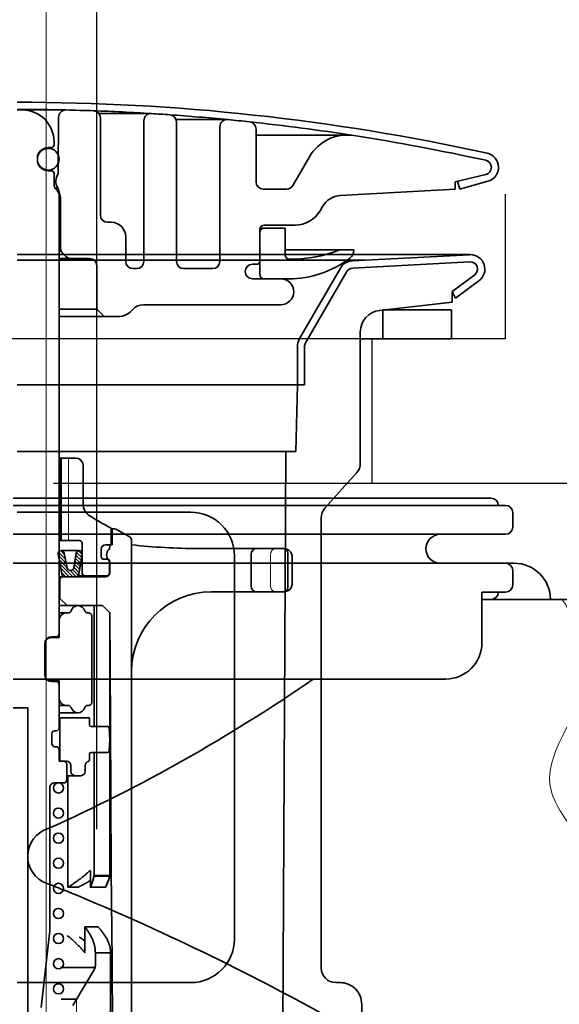
# Model space of a CAD drawing. Extents: x -101731 to 7275, y -73747 to 35614.
# Drawn here: x -96776 to -96738, y -71823 to -71755 of the extents above; entities that cross this region are included whole.
import ezdxf

# ---------------------------------------------------------------- set-up
doc = ezdxf.new("R2010")
doc.units = 0
doc.header["$LTSCALE"] = 80
doc.header["$MEASUREMENT"] = 0
for name, pattern in [('DASHED', [0.75, 0.5, -0.25]), ('DASHED2', [5, 2.5, -2.5]), ('DIVIDE', [31.75, 12.7, -6.35, 0, -6.35, 0, -6.35])]:
    doc.linetypes.add(name, pattern=pattern)
doc.layers.get('0').update_dxf_attribs({"linetype": 'CONTINUOUS'})
doc.layers.add('01 洗面カウンター', color=2, linetype='CONTINUOUS')
doc.layers.add('1', color=7, linetype='CONTINUOUS')

# ---------------------------------------------------------------- blocks, each defined once
blk = doc.blocks.new('A$C28195')
at = {"layer": '1', "color": 7, "linetype": 'Continuous'}
blk.add_line((31, 0), (31, 138.87), dxfattribs=at)
blk = doc.blocks.new('A$C13033')
at = {"layer": '1', "color": 2, "linetype": 'Continuous', "lineweight": 35}
for p, q in [((36.62, 77.45), (33.25, 77.45)), ((36.075, 73.038), (36.109, 76.954)), ((42.5, 77.203), (38.895, 77.203)), ((39, 76.896), (39, 70.188)), ((42, 76.703), (42, 66.988)), ((47.75, 76.787), (44.222, 76.787)), ((44.25, 76.62), (44.25, 66.988)), ((47.25, 76.287), (47.25, 66.988)), ((49.75, 76.134), (49.75, 72.488)), ((56.039, 75.72), (49.75, 75.72)), ((35.4, 74.85), (35.6, 74.85)), ((35.8, 75.25), (35.8, 75.05)), ((52.294, 72.238), (53.439, 74.22)), ((34.65, 74), (34.65, 74.1)), ((36.075, 73.702), (36.064, 73.702)), ((35.4, 73.25), (35.6, 73.25)), ((35.8, 72.307), (35.8, 73.05)), ((63.5, 72.488), (65.618, 73.001)), ((63.5, 72.488), (63.5, 71.988)), ((63.818, 71.988), (63.669, 72.529)), ((63.818, 71.988), (65.765, 72.523)), ((36.072, 72.038), (35.879, 72.038)), ((36.004, 71.896), (35.946, 71.954)), ((36.087, 71.992), (36.235, 71.397)), ((36.15, 71.543), (36.15, 41.25)), ((51.861, 71.988), (50.25, 71.988)), ((63.5, 71.988), (55.559, 71.534)), ((36.15, 71.338), (36.246, 71.338)), ((36.25, 71.276), (36.25, 67.895)), ((54.345, 70.786), (54.173, 70.488)), ((39.75, 69.688), (39.5, 69.688)), ((50.3, 69.488), (52.441, 69.488)), ((51.75, 69.288), (50, 69.288)), ((50, 66.088), (50, 69.188)), ((51.75, 69.288), (51.75, 67.438)), ((40.75, 66.988), (40.75, 68.688)), ((36.295, 67.688), (36.15, 67.688)), ((36.604, 67.334), (36.396, 67.541)), ((56.5, 67.788), (51.75, 67.788)), ((56.5, 67.788), (56.5, 67.763)), ((38.25, 67.188), (36.15, 67.188)), ((38.75, 66.688), (38.75, 63.688)), ((49.5, 66.788), (49.8, 66.788)), ((52.05, 67.138), (52.25, 67.138)), ((41.25, 66.488), (41.5, 66.488)), ((46.75, 66.488), (44.75, 66.488)), ((49.5, 65.788), (52, 65.788)), ((41.964, 63.988), (51.45, 63.988)), ((38.75, 63.688), (36.15, 63.688)), ((38.75, 63.688), (39.25, 63.188)), ((41.257, 63.695), (41.043, 63.481)), ((40.336, 63.188), (36.15, 63.188)), ((37.3, 53.4), (36.15, 53.4)), ((36.275, 47.7), (36.275, 53.4)), ((36.3, 47.7), (36.3, 53.4)), ((37.8, 52.9), (37.8, 50.244)), ((39.974, 48.5), (39.75, 48.5)), ((39.75, 48.492), (39.75, 47.5)), ((39.8, 48.5), (39.8, 47.4)), ((40.994, 47.985), (40.117, 48.463)), ((37.55, 47.7), (36.15, 47.7)), ((41.15, 3.25), (41.15, 47.722)), ((36.29, 47), (37.536, 47)), ((37.75, 45.45), (37.75, 47.5)), ((39.05, 47.1), (39.05, 46.6)), ((39.65, 47.4), (39.35, 47.4)), ((39.65, 47.229), (39.65, 47.4)), ((39.8, 47.4), (39.65, 47.4)), ((45.75, 47.15), (51.65, 47.15)), ((36.08, 46.746), (36.341, 45.374)), ((36.696, 45.803), (36.501, 46.826)), ((37.155, 45.808), (37.324, 46.821)), ((37.519, 45.379), (37.747, 46.75)), ((39.525, 46.4), (39.25, 46.4)), ((39.625, 46.3), (39.625, 45.45)), ((49.408, 46.75), (49.408, 44.55)), ((51.95, 44.45), (51.95, 46.85)), ((52.25, 44.75), (52.25, 46.55)), ((36.906, 45.629), (36.944, 45.629)), ((39.65, 45.5), (39.65, 46.171)), ((36.15, 45.2), (39.35, 45.2)), ((36.2, 45), (36.2, 43.7)), ((39.425, 45.25), (37.445, 45.25)), ((36.2, 43.7), (36.15, 43.7)), ((36.7, 43.2), (36.2, 43.7)), ((46.65, 44.15), (51.65, 44.15)), ((36.15, 43.2), (39.15, 43.2)), ((38.56, 34.852), (38.56, 43.2)), ((39.15, 43.2), (39.653, 42.7)), ((36.15, 42.7), (36.794, 42.7)), ((36.15, 42.2), (36.15, 41)), ((38.121, 42.7), (38.2, 42.7)), ((38.4, 36.5), (38.4, 42.5)), ((39.641, 42.753), (39.641, 42.712)), ((39.641, 42.712), (39.641, 24.5)), ((39.653, 42.7), (39.7, 35.1)), ((36.15, 41), (35.625, 41)), ((35.65, 41.05), (35.95, 41.05)), ((35.15, 38.45), (35.15, 40.55)), ((36.15, 38), (35.625, 38)), ((35.65, 37.95), (35.95, 37.95)), ((36.15, 36.8), (36.15, 38)), ((36.15, 34.75), (36.15, 36.8)), ((36.15, 36.3), (36.779, 36.3)), ((38.121, 36.3), (38.2, 36.3)), ((37.45, 35.8), (36.15, 35.8)), ((36.15, 35.45), (38.25, 35.45)), ((36.2, 35.45), (36.2, 32.45)), ((38.25, 34.952), (38.25, 35.45)), ((39.496, 34.852), (38.35, 34.852)), ((39.65, 33.95), (39.596, 34.759)), ((39.7, 35.1), (39.75, 24.9)), ((35.65, 34.35), (35.65, 33.65)), ((35.85, 34.55), (35.95, 34.55)), ((35.85, 33.45), (35.95, 33.45)), ((39.65, 33.95), (39.596, 33.141)), ((36.15, 32.45), (36.15, 33.25)), ((38.25, 32.948), (38.25, 32.537)), ((39.496, 33.048), (38.35, 33.048)), ((38.56, 24.5), (38.56, 33.048)), ((36.65, 32.45), (36.15, 32.45)), ((36.675, 31.15), (36.675, 32.25)), ((36.95, 32.15), (36.95, 31.75)), ((37.95, 32.15), (37.95, 31.75)), ((37.65, 31.45), (36.675, 31.45)), ((36.757, 23.741), (36.757, 31.45)), ((35.5, 20.765), (35.5, 30.65)), ((36.475, 30.95), (35.8, 30.95)), ((37.819, 24.49), (37.867, 24.529)), ((37.867, 24.529), (37.914, 24.568)), ((37.914, 24.568), (37.959, 24.607)), ((37.959, 24.607), (38.003, 24.646)), ((38.003, 24.646), (38.046, 24.684)), ((38.046, 24.684), (38.087, 24.722)), ((38.087, 24.722), (38.128, 24.759)), ((38.128, 24.759), (38.166, 24.796)), ((38.166, 24.796), (38.204, 24.833)), ((38.204, 24.833), (38.24, 24.87)), ((38.24, 24.87), (38.251, 24.881)), ((38.308, 24.817), (38.308, 24.858)), ((38.308, 23.7), (38.308, 24.817)), ((38.541, 24.464), (38.551, 24.503)), ((38.551, 24.503), (38.56, 24.541)), ((38.551, 24.461), (38.56, 24.5)), ((38.56, 24.541), (39.641, 24.541)), ((38.56, 24.5), (39.641, 24.5)), ((39.631, 24.5), (39.62, 24.459)), ((39.641, 24.541), (39.631, 24.5)), ((39.641, 24.5), (39.631, 24.459)), ((39.8, 18.6), (39.75, 24.9)), ((36.825, 23.784), (36.892, 23.826)), ((36.892, 23.826), (36.958, 23.869)), ((36.958, 23.869), (37.023, 23.911)), ((37.023, 23.911), (37.087, 23.953)), ((37.087, 23.953), (37.15, 23.996)), ((37.15, 23.996), (37.212, 24.038)), ((37.212, 24.038), (37.273, 24.08)), ((37.273, 24.08), (37.333, 24.122)), ((37.333, 24.122), (37.391, 24.163)), ((37.391, 24.163), (37.449, 24.205)), ((37.449, 24.205), (37.505, 24.246)), ((37.505, 24.246), (37.561, 24.287)), ((37.561, 24.287), (37.615, 24.328)), ((37.62, 23.82), (37.59, 23.804)), ((37.615, 24.328), (37.668, 24.369)), ((37.65, 23.835), (37.62, 23.82)), ((37.679, 23.851), (37.65, 23.835)), ((37.668, 24.369), (37.719, 24.41)), ((37.709, 23.867), (37.679, 23.851)), ((37.738, 23.882), (37.709, 23.867)), ((37.719, 24.41), (37.77, 24.45)), ((37.767, 23.898), (37.738, 23.882)), ((37.796, 23.914), (37.767, 23.898)), ((37.77, 24.45), (37.819, 24.49)), ((37.825, 23.929), (37.796, 23.914)), ((37.854, 23.945), (37.825, 23.929)), ((37.883, 23.961), (37.854, 23.945)), ((37.911, 23.976), (37.883, 23.961)), ((37.94, 23.992), (37.911, 23.976)), ((37.968, 24.007), (37.94, 23.992)), ((37.996, 24.023), (37.968, 24.007)), ((38.023, 24.039), (37.996, 24.023)), ((38.051, 24.054), (38.023, 24.039)), ((38.078, 24.07), (38.051, 24.054)), ((38.105, 24.085), (38.078, 24.07)), ((38.131, 24.101), (38.105, 24.085)), ((38.158, 24.116), (38.131, 24.101)), ((38.184, 24.131), (38.158, 24.116)), ((38.209, 24.147), (38.184, 24.131)), ((38.234, 24.162), (38.209, 24.147)), ((38.259, 24.177), (38.234, 24.162)), ((38.284, 24.192), (38.259, 24.177)), ((38.308, 24.208), (38.284, 24.192)), ((38.324, 23.782), (38.34, 23.823)), ((38.34, 23.823), (38.355, 23.864)), ((38.34, 23.782), (38.355, 23.823)), ((38.355, 23.864), (38.37, 23.905)), ((38.355, 23.823), (38.37, 23.864)), ((38.37, 23.905), (38.384, 23.946)), ((38.37, 23.864), (38.384, 23.905)), ((38.384, 23.946), (38.399, 23.987)), ((38.384, 23.905), (38.399, 23.945)), ((38.399, 23.987), (38.413, 24.027)), ((38.399, 23.945), (38.413, 23.986)), ((38.413, 24.027), (38.426, 24.067)), ((38.413, 23.986), (38.426, 24.026)), ((38.426, 24.067), (38.439, 24.108)), ((38.426, 24.026), (38.439, 24.067)), ((38.439, 24.108), (38.452, 24.148)), ((38.439, 24.067), (38.452, 24.107)), ((38.452, 24.148), (38.465, 24.188)), ((38.452, 24.107), (38.465, 24.147)), ((38.465, 24.188), (38.477, 24.228)), ((38.465, 24.147), (38.477, 24.187)), ((38.477, 24.228), (38.488, 24.268)), ((38.477, 24.187), (38.488, 24.226)), ((38.488, 24.268), (38.5, 24.307)), ((38.488, 24.226), (38.5, 24.266)), ((38.5, 24.307), (38.511, 24.347)), ((38.5, 24.266), (38.511, 24.305)), ((38.511, 24.347), (38.521, 24.386)), ((38.511, 24.305), (38.521, 24.345)), ((38.521, 24.386), (38.531, 24.425)), ((38.521, 24.345), (38.531, 24.384)), ((38.531, 24.425), (38.541, 24.464)), ((38.531, 24.384), (38.541, 24.423)), ((38.541, 24.423), (38.551, 24.461)), ((39.378, 23.818), (39.358, 23.78)), ((39.397, 23.857), (39.378, 23.818)), ((39.397, 23.816), (39.378, 23.777)), ((39.415, 23.896), (39.397, 23.857)), ((39.415, 23.855), (39.397, 23.816)), ((39.433, 23.936), (39.415, 23.896)), ((39.433, 23.894), (39.415, 23.855)), ((39.45, 23.975), (39.433, 23.936)), ((39.45, 23.934), (39.433, 23.894)), ((39.467, 24.015), (39.45, 23.975)), ((39.467, 23.973), (39.45, 23.934)), ((39.484, 24.054), (39.467, 24.015)), ((39.484, 24.013), (39.467, 23.973)), ((39.5, 24.094), (39.484, 24.054)), ((39.5, 24.053), (39.484, 24.013)), ((39.515, 24.134), (39.5, 24.094)), ((39.515, 24.093), (39.5, 24.053)), ((39.53, 24.174), (39.515, 24.134)), ((39.53, 24.133), (39.515, 24.093)), ((39.544, 24.215), (39.53, 24.174)), ((39.544, 24.173), (39.53, 24.133)), ((39.558, 24.255), (39.544, 24.215)), ((39.558, 24.214), (39.544, 24.173)), ((39.571, 24.296), (39.558, 24.255)), ((39.571, 24.254), (39.558, 24.214)), ((39.584, 24.336), (39.571, 24.296)), ((39.584, 24.295), (39.571, 24.254)), ((39.597, 24.377), (39.584, 24.336)), ((39.597, 24.336), (39.584, 24.295)), ((39.608, 24.418), (39.597, 24.377)), ((39.608, 24.377), (39.597, 24.336)), ((39.62, 24.459), (39.608, 24.418)), ((39.62, 24.418), (39.608, 24.377)), ((39.631, 24.459), (39.62, 24.418)), ((36.757, 23.741), (36.825, 23.784)), ((36.757, 23.741), (37.471, 23.741)), ((37.501, 23.757), (37.471, 23.741)), ((37.531, 23.773), (37.501, 23.757)), ((37.561, 23.788), (37.531, 23.773)), ((37.59, 23.804), (37.561, 23.788)), ((38.308, 23.741), (38.324, 23.782)), ((39.338, 23.741), (38.308, 23.741)), ((38.308, 23.7), (38.324, 23.741)), ((38.324, 23.741), (38.34, 23.782)), ((39.358, 23.78), (39.338, 23.741)), ((39.358, 23.739), (39.338, 23.7)), ((39.378, 23.777), (39.358, 23.739)), ((34.9, 15.429), (35.487, 20.536)), ((37.927, 21), (38.833, 21)), ((37.927, 19.2), (37.927, 21)), ((37.961, 20.953), (37.927, 21)), ((37.995, 20.907), (37.961, 20.953)), ((38.028, 20.861), (37.995, 20.907)), ((38.06, 20.815), (38.028, 20.861)), ((38.092, 20.77), (38.06, 20.815)), ((38.123, 20.724), (38.092, 20.77)), ((38.153, 20.679), (38.123, 20.724)), ((38.182, 20.634), (38.153, 20.679)), ((38.21, 20.589), (38.182, 20.634)), ((38.237, 20.545), (38.21, 20.589)), ((38.264, 20.5), (38.237, 20.545)), ((38.29, 20.456), (38.264, 20.5)), ((38.315, 20.411), (38.29, 20.456)), ((38.874, 20.953), (38.833, 21)), ((38.915, 20.907), (38.874, 20.953)), ((38.955, 20.861), (38.915, 20.907)), ((38.994, 20.815), (38.955, 20.861)), ((39.031, 20.769), (38.994, 20.815)), ((39.068, 20.724), (39.031, 20.769)), ((39.104, 20.679), (39.068, 20.724)), ((39.139, 20.634), (39.104, 20.679)), ((39.173, 20.589), (39.139, 20.634)), ((39.206, 20.544), (39.173, 20.589)), ((39.237, 20.5), (39.206, 20.544)), ((39.268, 20.455), (39.237, 20.5)), ((39.298, 20.411), (39.268, 20.455)), ((36.754, 20.367), (36.7, 20.411)), ((36.807, 20.323), (36.754, 20.367)), ((36.86, 20.279), (36.807, 20.323)), ((36.912, 20.235), (36.86, 20.279)), ((36.964, 20.19), (36.912, 20.235)), ((37.015, 20.146), (36.964, 20.19)), ((37.066, 20.102), (37.015, 20.146)), ((37.116, 20.058), (37.066, 20.102)), ((37.165, 20.014), (37.116, 20.058)), ((37.214, 19.969), (37.165, 20.014)), ((37.262, 19.925), (37.214, 19.969)), ((37.31, 19.88), (37.262, 19.925)), ((37.356, 19.836), (37.31, 19.88)), ((37.402, 19.791), (37.356, 19.836)), ((37.447, 19.746), (37.402, 19.791)), ((37.492, 19.701), (37.447, 19.746)), ((37.579, 20.275), (37.534, 20.307)), ((37.623, 20.243), (37.579, 20.275)), ((37.667, 20.211), (37.623, 20.243)), ((37.711, 20.178), (37.667, 20.211)), ((37.754, 20.146), (37.711, 20.178)), ((37.798, 20.114), (37.754, 20.146)), ((37.841, 20.082), (37.798, 20.114)), ((37.884, 20.049), (37.841, 20.082)), ((37.927, 20.017), (37.884, 20.049)), ((38.339, 20.367), (38.315, 20.411)), ((38.362, 20.323), (38.339, 20.367)), ((38.384, 20.279), (38.362, 20.323)), ((38.406, 20.235), (38.384, 20.279)), ((38.427, 20.19), (38.406, 20.235)), ((38.446, 20.146), (38.427, 20.19)), ((38.465, 20.102), (38.446, 20.146)), ((38.483, 20.058), (38.465, 20.102)), ((38.5, 20.014), (38.483, 20.058)), ((38.516, 19.969), (38.5, 20.014)), ((38.532, 19.925), (38.516, 19.969)), ((38.546, 19.88), (38.532, 19.925)), ((38.56, 19.836), (38.546, 19.88)), ((38.572, 19.791), (38.56, 19.836)), ((38.584, 19.746), (38.572, 19.791)), ((38.594, 19.701), (38.584, 19.746)), ((39.327, 20.367), (39.298, 20.411)), ((39.355, 20.323), (39.327, 20.367)), ((39.382, 20.279), (39.355, 20.323)), ((39.407, 20.235), (39.382, 20.279)), ((39.432, 20.191), (39.407, 20.235)), ((39.456, 20.147), (39.432, 20.191)), ((39.478, 20.102), (39.456, 20.147)), ((39.5, 20.058), (39.478, 20.102)), ((39.52, 20.014), (39.5, 20.058)), ((39.54, 19.97), (39.52, 20.014)), ((39.558, 19.925), (39.54, 19.97)), ((39.575, 19.881), (39.558, 19.925)), ((39.591, 19.836), (39.575, 19.881)), ((39.606, 19.792), (39.591, 19.836)), ((39.62, 19.747), (39.606, 19.792)), ((39.633, 19.702), (39.62, 19.747)), ((37.535, 19.657), (37.492, 19.701)), ((37.578, 19.612), (37.535, 19.657)), ((37.62, 19.567), (37.578, 19.612)), ((37.661, 19.521), (37.62, 19.567)), ((37.702, 19.476), (37.661, 19.521)), ((37.741, 19.431), (37.702, 19.476)), ((37.78, 19.385), (37.741, 19.431)), ((37.818, 19.339), (37.78, 19.385)), ((37.855, 19.293), (37.818, 19.339)), ((37.891, 19.247), (37.855, 19.293)), ((37.927, 19.2), (37.891, 19.247)), ((38.604, 19.657), (38.594, 19.701)), ((38.613, 19.612), (38.604, 19.657)), ((38.621, 19.567), (38.613, 19.612)), ((38.628, 19.521), (38.621, 19.567)), ((38.634, 19.476), (38.628, 19.521)), ((38.639, 19.431), (38.634, 19.476)), ((38.643, 19.385), (38.639, 19.431)), ((38.646, 19.339), (38.643, 19.385)), ((38.648, 19.293), (38.646, 19.339)), ((38.65, 19.247), (38.648, 19.293)), ((38.65, 19.284), (38.65, 18.337)), ((38.65, 19.2), (38.65, 19.247)), ((38.65, 19.2), (39.7, 19.2)), ((39.645, 19.657), (39.633, 19.702)), ((39.655, 19.612), (39.645, 19.657)), ((39.665, 19.567), (39.655, 19.612)), ((39.673, 19.522), (39.665, 19.567)), ((39.68, 19.477), (39.673, 19.522)), ((39.686, 19.431), (39.68, 19.477)), ((39.691, 19.385), (39.686, 19.431)), ((39.695, 19.339), (39.691, 19.385)), ((39.698, 19.293), (39.695, 19.339)), ((39.699, 19.247), (39.698, 19.293)), ((39.7, 19.2), (39.699, 19.247)), ((39.7, 9.3), (39.7, 19.2)), ((39.885, 8.805), (39.8, 18.6)), ((38.631, 18.2), (36.25, 18.2)), ((38.58, 18.082), (37.093, 15.565)), ((37.368, 16), (36.285, 16))]:
    blk.add_line(p, q, dxfattribs=at)
at = {"layer": '1', "color": 2, "linetype": 'DASHED2', "lineweight": 18}
for p, q in [((36.8, 47.7), (36.8, 53.4)), ((50.75, 46.75), (50.75, 44.55)), ((37.348, 15.868), (37.123, 2.991))]:
    blk.add_line(p, q, dxfattribs=at)
at = {"layer": '1', "color": 2, "linetype": 'Continuous', "lineweight": 13}
for p, q in [((36.258, 46.998), (36.518, 46.738)), ((37.476, 46.992), (37.743, 46.725)), ((36.093, 46.678), (36.632, 46.139)), ((36.111, 46.902), (36.575, 46.438)), ((36.15, 46.378), (36.689, 45.839)), ((37.267, 46.474), (37.639, 46.101)), ((37.301, 46.682), (37.674, 46.309)), ((37.344, 46.881), (37.708, 46.517)), ((36.207, 46.079), (37.086, 45.2)), ((36.264, 45.779), (36.843, 45.2)), ((36.9, 45.629), (37.327, 45.201)), ((37.087, 45.683), (37.481, 45.289)), ((37.163, 45.85), (37.535, 45.478)), ((37.197, 46.058), (37.57, 45.686)), ((37.232, 46.266), (37.604, 45.894)), ((36.321, 45.48), (36.601, 45.2))]:
    blk.add_line(p, q, dxfattribs=at)
at = {"layer": '1', "color": 2, "linetype": 'Continuous', "lineweight": 35}
for centre, radius in [((35.4, 74.05), 0.75), ((36.1, 30.6), 0.35), ((36.1, 28.866), 0.35), ((36.1, 27.131), 0.35), ((36.1, 25.397), 0.35), ((36.1, 23.663), 0.35), ((36.1, 21.928), 0.35), ((36.1, 20.194), 0.35), ((36.1, 18.459), 0.35), ((36.1, 16.725), 0.35)]:
    blk.add_circle(centre, radius, dxfattribs=at)
for centre, radius, start, end in [((33.25, -73.343), 151.33, 77.61219, 90), ((33.25, -73.312), 150.8, 88.71935, 90), ((33.6, 75.25), 2.2, 0, 90), ((36.609, 76.95), 0.5, 88.71935, 179.5), ((33.25, -73.312), 150.8, 87.99824, 88.71935), ((38.5, 76.896), 0.5, 0, 87.99824), ((33.25, -73.312), 150.8, 86.47158, 87.99824), ((42.5, 76.703), 0.5, 86.47158, 180), ((33.25, -73.312), 150.8, 85.99404, 86.47158), ((43.75, 76.62), 0.5, 0, 85.99404), ((33.25, -73.312), 150.8, 84.46385, 85.99404), ((47.75, 76.287), 0.5, 84.46385, 180), ((33.25, -73.312), 150.8, 83.88907, 84.46385), ((49.25, 76.134), 0.5, 0, 83.88907), ((33.25, -73.312), 150.8, 81.1303, 83.88907), ((56.037, 72.72), 3, 81.131, 150), ((33.25, -73.312), 150.8, 77.60965, 81.131), ((35.4, 74.1), 0.75, 90, 180), ((35.6, 75.05), 0.2, 270, 0), ((65.5, 73.488), 1, 285.38158, 77.61219), ((35.4, 74), 0.75, 180, 270), ((65.5, 73.487), 0.5, 283.62559, 77.60965), ((35.6, 73.05), 0.2, 0, 90), ((36.833, 72.538), 0.908, 146.60151, 210.80371), ((36.3, 72.307), 0.5, 180, 225), ((50.25, 72.488), 0.5, 180, 270), ((51.861, 72.488), 0.5, 270, 330), ((35.65, 71.543), 0.5, 0, 45), ((35.795, 71.919), 0.3, 14.03624, 30.80371), ((55.644, 70.036), 1.5, 93.27049, 150), ((35.75, 71.276), 0.5, 0, 14.03624), ((39.5, 70.188), 0.5, 180, 270), ((52.441, 71.488), 2, 270, 330), ((39.75, 68.688), 1, 0, 90), ((50.3, 69.188), 0.3, 90, 180), ((50.3, 68.988), 0.3, 90, 180), ((36.75, 67.895), 0.5, 180, 225), ((52.05, 67.438), 0.3, 180, 270), ((52.25, 75.588), 8.45, 270, 291.97085), ((55.599, 67.288), 0.5, 90, 111.97085), ((55.8, 67.763), 0.7, 307.0976, 0), ((36.957, 67.688), 0.5, 225, 270), ((38.25, 66.688), 0.5, 0, 90), ((41.25, 66.988), 0.5, 180, 270), ((41.5, 66.988), 0.5, 270, 0), ((44.75, 66.988), 0.5, 180, 270), ((46.75, 66.988), 0.5, 270, 0), ((49.5, 66.288), 0.5, 90, 180), ((49.8, 66.988), 0.2, 270, 0), ((52, 72.788), 7, 270, 307.0976), ((49.5, 66.288), 0.5, 180, 270), ((50.3, 66.088), 0.3, 180, 270), ((51.45, 64.888), 0.9, 0, 90), ((51.45, 64.888), 0.9, 270, 0), ((41.964, 62.988), 1, 90, 135), ((40.336, 64.188), 1, 270, 315), ((37.3, 52.9), 0.5, 0, 90), ((38.8, 50.244), 1, 180, 237.89338), ((48.898, 66.338), 20, 237.89338, 242.60508), ((39.65, 48.492), 0.1, 0, 62.60508), ((39.974, 48.2), 0.3, 61.38954, 90), ((37.55, 47.5), 0.2, 0, 90), ((40.85, 47.722), 0.3, 0, 61.38954), ((36.29, 46.786), 0.214, 90, 190.7843), ((36.29, 46.786), 0.214, 10.7843, 90), ((37.536, 46.786), 0.214, 90, 170.53768), ((37.536, 46.786), 0.214, 350.53768, 90), ((39.35, 47.1), 0.3, 90, 180), ((39.96, 46.7), 0.535, 133.92863, 226.07137), ((39.45, 47.229), 0.2, 313.92863, 0), ((39.65, 47.5), 0.1, 270, 0), ((45.75, 89.595), 42.445, 263.77832, 270), ((49.808, 46.75), 0.4, 90, 180), ((51.65, 46.85), 0.3, 0, 90), ((51.65, 46.55), 0.6, 0, 90), ((39.25, 46.6), 0.2, 180, 270), ((39.525, 46.3), 0.1, 0, 90), ((39.45, 46.171), 0.2, 0, 46.07137), ((36.906, 45.843), 0.214, 190.7843, 270), ((36.944, 45.843), 0.214, 270, 350.53768), ((36.4, 45), 0.2, 90, 180), ((36.552, 45.414), 0.214, 190.7843, 270), ((37.307, 45.414), 0.214, 270, 350.53768), ((37.95, 45.45), 0.2, 180, 270), ((39.35, 45.5), 0.3, 270, 0), ((39.425, 45.45), 0.2, 270, 0), ((49.808, 44.55), 0.4, 180, 270), ((51.65, 44.75), 0.6, 270, 0), ((51.65, 44.45), 0.3, 270, 0), ((46.65, 38.65), 5.5, 90, 180), ((37.45, 42.7), 0.5, 16.60155, 163.44978), ((36.65, 42.2), 0.5, 90.8144, 180), ((36.779, 42.899), 0.2, 267.62558, 343.44978), ((38.121, 42.9), 0.2, 196.60155, 270), ((38.2, 42.5), 0.2, 0, 90), ((35.65, 40.55), 0.5, 90, 180), ((35.625, 40.5), 0.5, 90, 150.23035), ((35.95, 41.25), 0.2, 270, 0), ((35.65, 38.45), 0.5, 180, 270), ((35.625, 38.5), 0.5, 209.76965, 270), ((35.95, 37.75), 0.2, 0, 90), ((36.65, 36.8), 0.5, 180, 270), ((36.779, 36.1), 0.2, 16.60155, 90), ((37.45, 36.3), 0.5, 196.55022, 343.39845), ((38.121, 36.1), 0.2, 90, 163.39845), ((38.2, 36.5), 0.2, 270, 0), ((35.95, 34.75), 0.2, 270, 0), ((38.35, 34.952), 0.1, 180, 270), ((39.496, 34.752), 0.1, 3.81422, 90), ((35.85, 34.35), 0.2, 90, 180), ((35.85, 33.65), 0.2, 180, 270), ((35.95, 33.25), 0.2, 0, 90), ((38.35, 32.948), 0.1, 90, 180), ((39.496, 33.148), 0.1, 270, 356.18593), ((36.475, 32.25), 0.2, 0, 90), ((36.65, 32.15), 0.3, 0, 90), ((38.25, 32.15), 0.3, 104.47751, 180), ((38.15, 32.537), 0.1, 284.47751, 0), ((37.25, 31.75), 0.3, 180, 270), ((37.65, 31.75), 0.3, 270, 0), ((35.8, 30.65), 0.3, 90, 180), ((36.475, 31.15), 0.2, 270, 0), ((38.275, 24.858), 0.033, 0, 135.20239), ((33.5, 20.765), 2, 353.44305, 0), ((38.15, 18.337), 0.5, 329.42077, 0)]:
    blk.add_arc(centre, radius, start, end, dxfattribs=at)
at = {"layer": '1', "color": 2, "linetype": 'DASHED2', "lineweight": 18}
for centre, radius, start, end in [((51.15, 46.75), 0.4, 90, 180), ((51.15, 44.55), 0.4, 180, 270), ((37.848, 15.859), 0.5, 149.42077, 179)]:
    blk.add_arc(centre, radius, start, end, dxfattribs=at)
blk = doc.blocks.new('DC_GROUP_97650_158')
at = {"color": 3, "linetype": 'Continuous', "lineweight": 35}
blk.add_line((92.204, -32.38), (88.204, -32.38), dxfattribs=at)
blk = doc.blocks.new('A$C9358')
at = {"layer": '1', "color": 2, "linetype": 'Continuous', "lineweight": 35}
for p, q in [((37.1, 48.6), (70.1, 48.6)), ((37.1, 48.1), (70.6, 48.1)), ((70.6, 48.1), (71.1, 48.1)), ((71.6, 46.6), (71.6, 47.6)), ((37.1, 46.1), (71.1, 46.1)), ((37.1, 44.1), (66.968, 44.1)), ((54.198, 44.1), (71.1, 44.1)), ((66.6, 44.1), (71.7, 44.1)), ((71.6, 43.6), (71.6, 42.6)), ((69.468, 42.1), (71.1, 42.1)), ((69.468, 38.6), (69.468, 42.1)), ((70.1, 41.6), (69.468, 41.6)), ((70.1, 41.6), (76.6, 41.6)), ((66.968, 36.1), (37.1, 36.1)), ((38.1, 34.1), (37.1, 34.1)), ((38.1, 34.1), (38.1, 11.717))]:
    blk.add_line(p, q, dxfattribs=at)
for centre, radius, start, end in [((70.1, 48.1), 0.5, 0, 90), ((71.1, 47.6), 0.5, 0, 90), ((71.1, 46.6), 0.5, 270, 0), ((66.6, 45.1), 1, 90, 180.00001), ((66.6, 45.1), 1, 179.99999, 270), ((71.1, 43.6), 0.5, 0, 90), ((71.7, 41.6), 2.5, 0, 90), ((71.1, 42.6), 0.5, 270, 0), ((70.1, 42.1), 0.5, 270, 0), ((66.968, 38.6), 2.5, 270, 0), ((-7.543, 130.473), 114.799, 294.19949, 304.707), ((40.1, 23.85), 2, 107.0163, 250.00411), ((25.738, -15.618), 40, 67.54145, 70.00411), ((-24.443, -137.014), 171.358, 60.82143, 67.54145)]:
    blk.add_arc(centre, radius, start, end, dxfattribs=at)
at = {"layer": '1', "color": 2, "linetype": 'DIVIDE', "lineweight": 13}
blk.add_open_spline([(75.845, 25.6), (75.053, 26.659), (72.661, 30.066), (78.031, 35.418), (76.096, 39.485), (75.387, 40.977), (75.368, 41.018), (75.349, 41.059), (75.331, 41.1), (75.249, 41.289), (75.121, 41.449), (74.977, 41.6)], degree=3, knots=[0, 0, 0, 0, 3.655814, 11.727853, 16.40092, 16.40092, 16.40092, 16.53618, 16.53618, 16.53618, 17.152817, 17.152817, 17.152817, 17.152817], dxfattribs=at)
at = {"layer": '1', "color": 2, "linetype": 'Continuous', "xscale": -1}
blk.add_blockref('DC_GROUP_97650_158', (164.804, 73.98), dxfattribs=at)
blk = doc.blocks.new('A$C22909')
at = {"layer": '1', "color": 3, "linetype": 'Continuous', "lineweight": 35}
for p, q in [((66.3, 172.222), (35, 172.222)), ((66.248, 172.221), (58.142, 171.796)), ((59.023, 171.842), (35, 171.842)), ((66.274, 171.722), (58.166, 171.297)), ((54.484, 166.371), (57.329, 171.298)), ((54.917, 166.121), (57.762, 171.048)), ((65.042, 169.666), (66.598, 170.821)), ((65.271, 169.222), (66.893, 170.417)), ((65.042, 169.666), (65.042, 168.943)), ((65.042, 169.666), (65.271, 169.222)), ((60.031, 168.374), (65.042, 168.943)), ((60.25, 168.398), (65, 168.398)), ((60.25, 166.398), (60.25, 168.398)), ((65, 168.398), (65, 166.398)), ((58.7, 166.882), (58.7, 157.806)), ((58.7, 166.398), (65, 166.398)), ((54.35, 163.222), (54.35, 165.871)), ((54.85, 165.871), (54.85, 163.222)), ((54.85, 163.222), (35, 163.222)), ((54.25, 158.622), (54.35, 163.222)), ((54.25, 158.622), (35, 158.622)), ((53.35, 117.222), (53.55, 158.622)), ((56.257, 154.708), (58.443, 157.137)), ((35, 154.422), (47, 154.422)), ((56, 154.039), (56, 122.922)), ((50, 151.422), (50, 124.922)), ((35, 121.922), (47, 121.922)), ((57.297, 121.922), (57, 121.922)), ((58.797, 120.42), (58.7, 82.322))]:
    blk.add_line(p, q, dxfattribs=at)
for centre, radius, start, end in [((66.3, 171.222), 1, 306.37421, 90), ((58.195, 170.798), 1, 93, 150), ((66.3, 171.222), 0.5, 306.56894, 93), ((58.195, 170.798), 0.5, 93, 150), ((60.2, 166.883), 1.5, 96.47933, 180), ((55.35, 165.871), 1, 150, 180), ((55.35, 165.871), 0.5, 150, 180), ((57.7, 157.806), 1, 318.01279, 0), ((57, 154.039), 1, 138.01278, 180), ((47, 151.422), 3, 0, 90.00001), ((47, 124.922), 3, 270, 0), ((57, 122.922), 1, 180, 270), ((57.297, 120.422), 1.5, 359.8941, 90)]:
    blk.add_arc(centre, radius, start, end, dxfattribs=at)
blk = doc.blocks.new('A$C27526')
at = {"layer": '01 洗面カウンター', "linetype": 'DASHED'}
for p, q in [((581.067, 29.554), (408.7, 20)), ((408.7, 20), (408.7, 10)), ((408.7, 10), (341.3, 10)), ((417.5, 0), (332.5, 0))]:
    blk.add_line(p, q, dxfattribs=at)
at = {"layer": '01 洗面カウンター', "linetype": 'Continuous'}
blk.add_line((399.5, 10), (399.5, 0), dxfattribs=at)

msp = doc.modelspace()

# ---------------------------------------------------------------- linework, layer by layer
at = {"layer": '1', "color": 0, "linetype": 'Continuous', "lineweight": 20}
msp.add_lwpolyline([(-96404.774, -71666.75), (-96404.774, -72363.75), (-96773.774, -72363.75), (-96773.774, -71666.75)], close=True, dxfattribs=at)

# ---------------------------------------------------------------- block references
at = {"layer": '1', "color": 0, "linetype": 'Continuous'}
for name, p in [('A$C28195', (-96801.274, -71810.621)), ('A$C27526', (-97150.774, -71786.75)), ('A$C13033', (-96809.024, -71838.379)), ('A$C22909', (-96810.774, -71943.148)), ('A$C9358', (-96813.145, -71836.35))]:
    msp.add_blockref(name, p, dxfattribs=at)

doc.saveas('drawing.dxf')
